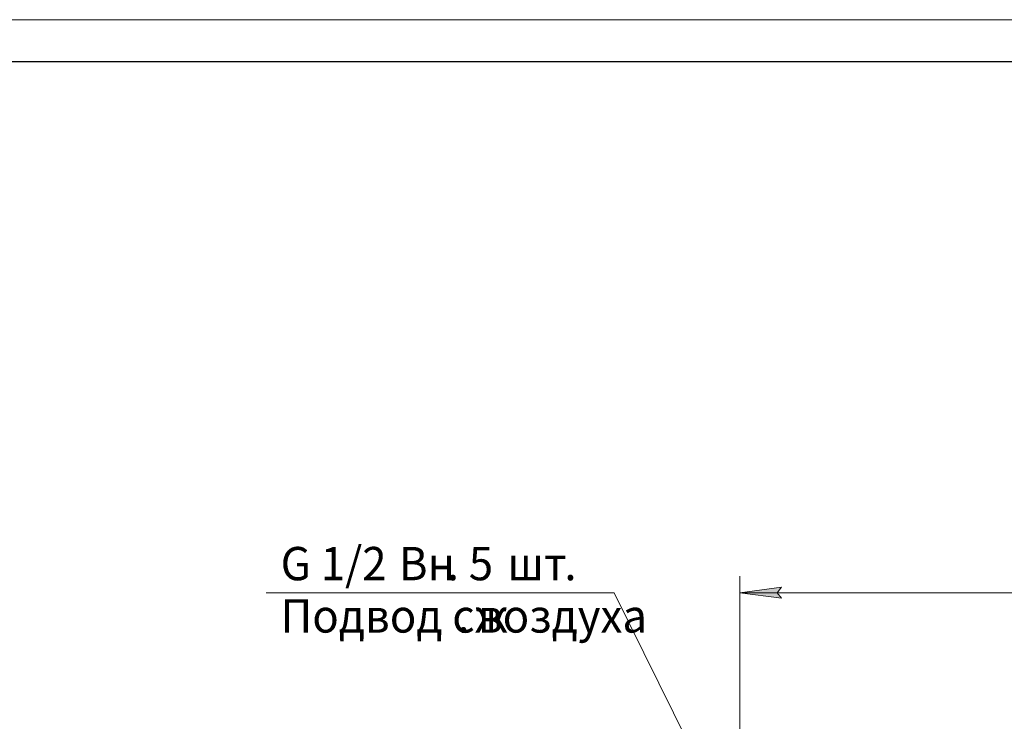
# Model space of a CAD drawing. Units: millimetres. Extents: x 0 to 30603, y -7 to 21000.
# Drawn here: x 17281 to 23193, y 16790 to 21000 of the extents above; entities that cross this region are included whole.
import ezdxf

# ---------------------------------------------------------------- set-up
doc = ezdxf.new("R2010")
doc.units = ezdxf.units.MM
doc.linetypes.add('K5LT_BASIC', pattern=[0])
doc.linetypes.add('K5LT_THIN', pattern=[0])
doc.layers.add('DIM', color=6, linetype='Continuous', true_color=0xff00ff)
doc.layers.add('FOR', color=7, linetype='Continuous', true_color=0xffffff)
doc.styles.add('KTEXTSTYLE', font='GOST_A.TTF', dxfattribs={"width": 0.96, "height": 5})

msp = doc.modelspace()

# ---------------------------------------------------------------- hatches: boundary and pattern name
at = {"layer": 'DIM'}
msp.add_hatch(color=7, dxfattribs=at).paths.add_polyline_path([(21854.6, 17529), (21829.6, 17561.9), (21854.6, 17594.9), (21604.6, 17561.9)])

# ---------------------------------------------------------------- linework, layer by layer
at = {"layer": 'DIM', "color": 7, "linetype": 'K5LT_THIN', "lineweight": 18}
for p, q in [((21604.6, 16059.3), (21604.6, 17661.9)), ((21604.6, 17561.9), (21854.6, 17594.9)), ((21854.6, 17529), (21604.6, 17561.9)), ((21604.6, 17561.9), (26972.6, 17561.9)), ((21854.6, 17594.9), (21829.6, 17561.9)), ((21829.6, 17561.9), (21854.6, 17529))]:
    msp.add_line(p, q, dxfattribs=at)
at = {"layer": 'FOR', "color": 7, "linetype": 'K5LT_THIN', "lineweight": 18}
for p, q in [((0, 21000), (29700, 21000)), ((20849.6, 17561.9), (18761.8, 17561.9)), ((20849.6, 17561.9), (21592.6, 16064.3))]:
    msp.add_line(p, q, dxfattribs=at)
at = {"layer": 'FOR', "color": 150, "linetype": 'K5LT_BASIC', "lineweight": 30, "true_color": 0x0080ff}
msp.add_line((1000, 20750), (29450, 20750), dxfattribs=at)

# ---------------------------------------------------------------- texts
at = {"layer": 'FOR', "color": 7, "style": 'KTEXTSTYLE', "oblique": 15, "width": 0.965}
for s, p in [('G 1/2 ', (18848, 17636.5)), ('Вн', (19557.3, 17636.5)), ('. 5 ', (19845.4, 17636.5)), ('шт', (20209.5, 17636.5)), ('.', (20551.3, 17636.5)), ('Подвод сж', (18848, 17322.5)), ('воздуха', (20031.7, 17322.5)), ('. ', (19908.7, 17322.5))]:
    msp.add_text(s, height=200, dxfattribs=at).set_placement(p)

doc.saveas('drawing.dxf')
